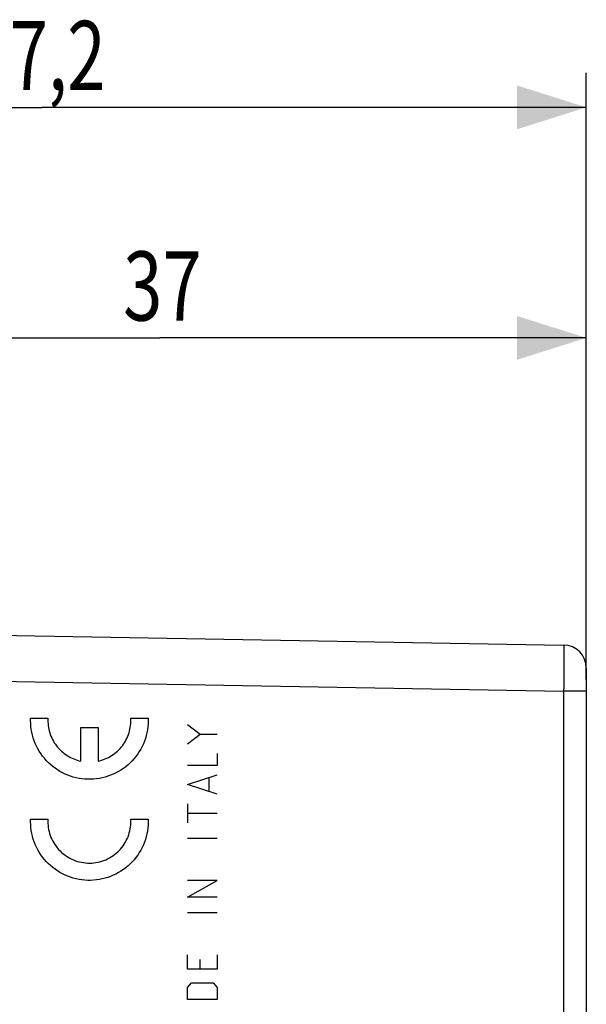
# Model space of a CAD drawing. Extents: x -101 to 43, y -24 to 46.
# Drawn here: x -78 to -54, y 4 to 46 of the extents above; entities that cross this region are included whole.
import ezdxf

# ---------------------------------------------------------------- set-up
doc = ezdxf.new("R2010")
doc.units = 0
doc.header["$LTSCALE"] = 16.335
doc.layers.get('0').update_dxf_attribs({"linetype": 'CONTINUOUS'})
doc.styles.get("Standard").update_dxf_attribs({"font": 'txt', "width": 0.8})
doc.dimstyles.new('DIMSTYLE_1', dxfattribs={"dimtxt": 3, "dimasz": 3, "dimexe": 0.18, "dimexo": 0.0625, "dimgap": 0.09, "dimtad": 1, "dimtxsty": 'STANDARD', "dimcen": 0.09, "dimazin": 3, "dimtfac": 1, "dimtofl": 0, "dimtmove": 0, "dimatfit": 3, "dimtolj": 1})

# ---------------------------------------------------------------- blocks, each defined once
blk = doc.blocks.new('*D0')
at = {"color": 7, "linetype": 'CONTINUOUS'}
for p, q in [((-90.804, 22.394), (-90.804, 34)), ((-53.804, 17.675), (-53.804, 34)), ((-90.804, 32.5), (-72.304, 32.5)), ((-53.804, 32.5), (-72.304, 32.5))]:
    blk.add_line(p, q, dxfattribs=at)
for points in [[(-87.804, 33.45), (-90.804, 32.5), (-87.804, 31.55)], [(-56.804, 31.55), (-53.804, 32.5), (-56.804, 33.45)]]:
    blk.add_solid(points, dxfattribs=at)
at = {"color": 7, "linetype": 'CONTINUOUS', "width": 0.75}
blk.add_text('37', height=3, dxfattribs=at).set_placement((-73.89, 33.25))
blk = doc.blocks.new('*D1')
at = {"color": 7, "linetype": 'CONTINUOUS'}
for p, q in [((-101.004, 8), (-101.004, 44)), ((-53.804, 17.675), (-53.804, 44)), ((-101.004, 42.5), (-77.404, 42.5)), ((-53.804, 42.5), (-77.404, 42.5))]:
    blk.add_line(p, q, dxfattribs=at)
for points in [[(-98.004, 43.45), (-101.004, 42.5), (-98.004, 41.55)], [(-56.804, 41.55), (-53.804, 42.5), (-56.804, 43.45)]]:
    blk.add_solid(points, dxfattribs=at)
at = {"color": 7, "linetype": 'CONTINUOUS', "width": 0.732143}
blk.add_text('47,2', height=3, dxfattribs=at).set_placement((-80.471, 43.25))

msp = doc.modelspace()

# ---------------------------------------------------------------- linework, layer by layer
at = {"color": 7, "linetype": 'CONTINUOUS'}
for p, q in [((-89.804, 19.786), (-54.787, 19.174)), ((-53.804, 18.174), (-53.804, -18.174))]:
    msp.add_line(p, q, dxfattribs=at)
at = {"color": 9, "linetype": 'CONTINUOUS'}
for p, q in [((-89.804, 17.786), (-54.787, 17.175)), ((-53.804, 17.175), (-54.787, 17.175)), ((-54.787, 17.175), (-54.787, -17.175)), ((-77.9, 16), (-77.149, 16)), ((-73.555, 16), (-72.804, 16)), ((-75.727, 14.139), (-75.727, 15.6)), ((-75.727, 15.6), (-74.977, 15.6)), ((-74.977, 15.6), (-74.977, 14.139)), ((-71.104, 15.721), (-70.547, 15.305)), ((-71.104, 14.889), (-70.547, 15.305)), ((-70.547, 15.305), (-69.804, 15.305)), ((-69.804, 14.473), (-69.804, 13.953)), ((-69.804, 13.953), (-71.104, 13.953)), ((-71.104, 13.121), (-69.804, 13.537)), ((-70.175, 13.399), (-70.175, 12.844)), ((-69.804, 12.705), (-71.104, 13.121)), ((-71.104, 12.289), (-71.104, 11.457)), ((-77.9, 11.615), (-77.149, 11.615)), ((-73.555, 11.615), (-72.804, 11.615)), ((-71.104, 11.873), (-69.804, 11.873)), ((-71.104, 10.799), (-69.804, 10.799)), ((-71.104, 8.233), (-69.804, 8.961)), ((-69.804, 8.961), (-71.104, 8.961)), ((-69.804, 8.233), (-71.104, 8.233)), ((-71.104, 7.575), (-69.804, 7.575)), ((-71.104, 5.113), (-71.104, 5.737)), ((-69.804, 5.737), (-69.804, 5.113)), ((-70.547, 5.113), (-70.547, 5.529)), ((-69.804, 5.113), (-71.104, 5.113)), ((-71.104, 4.316), (-70.918, 4.524)), ((-71.104, 3.796), (-71.104, 4.316)), ((-70.918, 4.524), (-69.99, 4.524)), ((-69.99, 4.524), (-69.804, 4.316)), ((-69.804, 4.316), (-69.804, 3.796)), ((-69.804, 3.796), (-71.104, 3.796))]:
    msp.add_line(p, q, dxfattribs=at)
at = {"color": 7, "linetype": 'CONTINUOUS'}
msp.add_arc((-54.804, 18.174), 1, 0, 89, dxfattribs=at)
at = {"color": 9, "linetype": 'CONTINUOUS'}
msp.add_open_spline([(-54.787, 19.174), (-54.785, 19.174), (-54.786, 19.163), (-54.783, 19.15), (-54.783, 19.12), (-54.782, 19.082), (-54.781, 19.032), (-54.781, 18.973), (-54.78, 18.903), (-54.78, 18.824), (-54.779, 18.735), (-54.779, 18.638), (-54.779, 18.532), (-54.779, 18.419), (-54.78, 18.299), (-54.78, 18.173), (-54.781, 18.041), (-54.781, 17.904), (-54.782, 17.763), (-54.783, 17.619), (-54.784, 17.472), (-54.785, 17.324), (-54.786, 17.224), (-54.787, 17.175)], degree=3, knots=[0, 0, 0, 0, 0.002876, 0.011277, 0.025197, 0.044562, 0.069267, 0.099174, 0.134116, 0.173899, 0.218301, 0.267073, 0.319942, 0.376614, 0.436772, 0.500079, 0.566183, 0.634713, 0.705285, 0.777508, 0.850976, 0.925277, 1, 1, 1, 1], dxfattribs=at)
for points in [[(-72.804, 16, 30.195), (-72.791, 15.663, 30.195), (-72.9, 14.983, 30.197), (-73.446, 14.106, 30.206), (-74.288, 13.508, 30.221), (-75.297, 13.283, 30.239), (-76.313, 13.465, 30.257), (-77.181, 14.026, 30.272), (-77.763, 14.88, 30.282), (-77.901, 15.554, 30.284), (-77.902, 15.892, 30.284)], [(-77.902, 15.892, 30.284), (-77.902, 15.928, 30.284), (-77.902, 15.964, 30.284), (-77.9, 16, 30.284)], [(-77.149, 16, 30.271), (-77.161, 15.788, 30.271), (-77.109, 15.359, 30.27), (-76.812, 14.784, 30.265), (-76.335, 14.347, 30.257), (-75.935, 14.184, 30.25), (-75.727, 14.139, 30.246)], [(-74.977, 14.139, 30.233), (-74.769, 14.184, 30.23), (-74.37, 14.347, 30.223), (-73.892, 14.784, 30.214), (-73.595, 15.359, 30.209), (-73.543, 15.788, 30.208), (-73.555, 16, 30.208)], [(-72.804, 11.615, 30.195), (-72.791, 11.278, 30.195), (-72.9, 10.598, 30.197), (-73.446, 9.72, 30.206), (-74.288, 9.123, 30.221), (-75.297, 8.898, 30.239), (-76.313, 9.08, 30.257), (-77.181, 9.641, 30.272), (-77.763, 10.495, 30.282), (-77.901, 11.169, 30.284), (-77.902, 11.507, 30.284)], [(-77.902, 11.507, 30.284), (-77.902, 11.543, 30.284), (-77.902, 11.579, 30.284), (-77.9, 11.615, 30.284)], [(-77.149, 11.615, 30.271), (-77.162, 11.378, 30.271), (-77.094, 10.898, 30.27), (-76.721, 10.274, 30.264), (-76.136, 9.842, 30.253), (-75.43, 9.669, 30.241), (-74.712, 9.782, 30.229), (-74.093, 10.163, 30.218), (-73.669, 10.753, 30.21), (-73.56, 11.225, 30.208), (-73.553, 11.463, 30.208)], [(-73.553, 11.463, 30.208), (-73.551, 11.514, 30.208), (-73.552, 11.564, 30.208), (-73.555, 11.615, 30.208)]]:
    msp.add_open_spline(points, degree=3, dxfattribs=at)

# ---------------------------------------------------------------- dimensions: what is measured, and where the dimension line sits
at = {"color": 7, "linetype": 'CONTINUOUS'}
for base, p2, picture, middle in [((-101.004, 42.5), (-101.004, 8), '*D1', (-76.078, 44.75)), ((-90.804, 32.5), (-90.804, 22.394), '*D0', (-71.64, 34.75))]:
    dim = msp.add_linear_dim(base=base, p1=(-53.804, 17.675), p2=p2, angle=180, dimstyle='DIMSTYLE_1', dxfattribs=at)
    dim.commit()
    dim.dimension.update_dxf_attribs({"geometry": picture, "text_midpoint": middle, "dimtype": 160})

doc.saveas('drawing.dxf')
